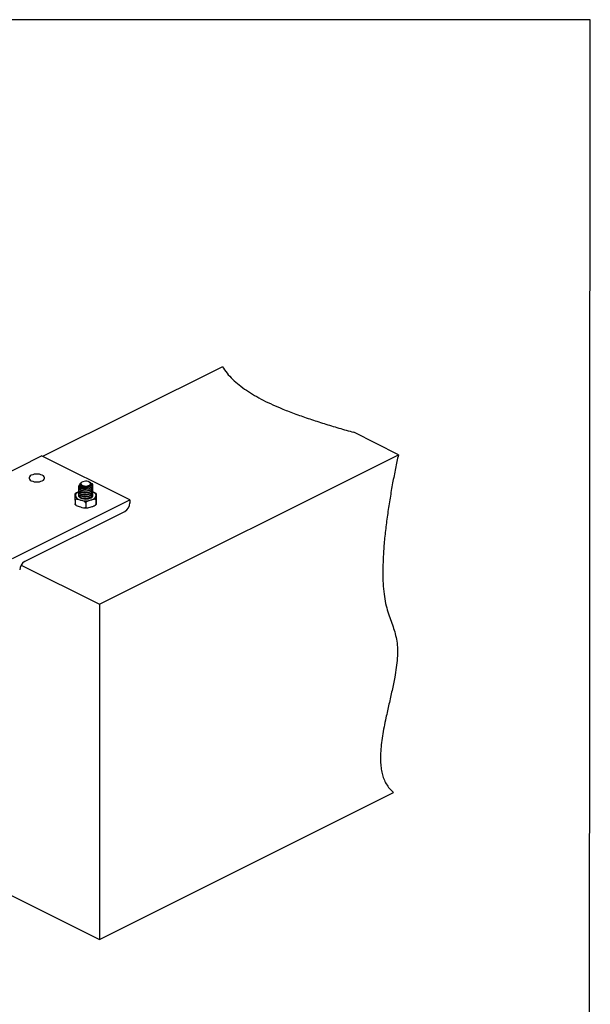
# Model space of a CAD drawing. Units: millimetres. Extents: x -1241 to 44, y -484 to 1331.
# Drawn here: x -593 to 44, y 233 to 1331 of the extents above; entities that cross this region are included whole.
import ezdxf

# ---------------------------------------------------------------- set-up
doc = ezdxf.new("R2010")
doc.units = ezdxf.units.MM
doc.header["$MEASUREMENT"] = 0
doc.layers.get('0').update_dxf_attribs({"linetype": 'CONTINUOUS', "lineweight": 15})
doc.layers.get('Defpoints').update_dxf_attribs({"linetype": 'CONTINUOUS'})

msp = doc.modelspace()

# ---------------------------------------------------------------- linework, layer by layer
at = {"color": 7, "linetype": 'Continuous', "lineweight": 25}
for p, q in [((-366.4, 944.2), (-566.9, 844)), ((-170, 846), (-219.8, 871)), ((-503.6, 679.3), (-170, 846)), ((-698.9, 779.1), (-568, 844.6)), ((-469.8, 795.5), (-568, 844.6)), ((-523.2, 815.2), (-524, 814.7)), ((-513.7, 814.7), (-514.5, 815.2)), ((-526.6, 810.8), (-526.6, 810.5)), ((-526.6, 808.7), (-526.6, 808.5)), ((-526.6, 806.7), (-526.6, 806.4)), ((-526.6, 804.6), (-526.6, 804.4)), ((-526.6, 802.6), (-526.6, 802.3)), ((-525.2, 812.9), (-525.2, 811.5)), ((-512.6, 812.5), (-512.6, 812.9)), ((-511.2, 811.6), (-511.2, 811.8)), ((-511.2, 809.5), (-511.2, 809.8)), ((-511.2, 807.5), (-511.2, 807.7)), ((-511.2, 805.4), (-511.2, 805.7)), ((-511.2, 803.3), (-511.2, 803.6)), ((-600.7, 730), (-469.8, 795.5)), ((-530.5, 795.4), (-530.5, 791)), ((-526.6, 800.5), (-526.6, 800.3)), ((-518.9, 792), (-518.9, 787.6)), ((-516.3, 797.3), (-515.2, 797)), ((-511.4, 800.5), (-511.3, 799.5)), ((-511.2, 801.3), (-511.2, 801.5)), ((-507.3, 795.4), (-507.3, 791)), ((-507.2, 802.1), (-507.2, 797.7)), ((-469.8, 795.5), (-469.8, 792.1)), ((-587.1, 726.8), (-475.2, 782.7)), ((-590.9, 722.9), (-503.6, 679.3)), ((-503.6, 679.3), (-503.6, 305.1)), ((-503.6, 305.1), (-175.4, 469.2)), ((-655.4, 381), (-503.6, 305.1))]:
    msp.add_line(p, q, dxfattribs=at)
at = {"color": 7, "linetype": 'Continuous', "lineweight": 25, "flags": 128}
for points in [[(-579.6, 816.9), (-578, 816.3), (-576.3, 815.9), (-574.4, 815.7), (-572.4, 815.7), (-570.5, 815.9), (-568.8, 816.3), (-567.3, 816.9), (-566.1, 817.7), (-565.2, 818.6), (-564.8, 819.5), (-564.8, 820.5), (-565.2, 821.4), (-566.1, 822.3), (-567.3, 823.1), (-568.8, 823.7), (-570.5, 824.1), (-572.4, 824.3), (-574.4, 824.3), (-576.3, 824.1), (-578, 823.7), (-579.6, 823.1), (-580.8, 822.3), (-581.6, 821.4), (-582, 820.5), (-582, 819.5), (-581.6, 818.6), (-580.8, 817.7), (-579.6, 816.9)], [(-513.7, 814.7), (-513.4, 814.4), (-512.8, 813.7), (-512.6, 812.9), (-512.8, 812), (-513.4, 811.3), (-514.4, 810.6), (-515.7, 810.1), (-517.3, 809.8), (-518.9, 809.7), (-520.5, 809.8), (-522, 810.1), (-523.3, 810.6), (-524.3, 811.3), (-525, 812.1), (-525.2, 812.9), (-524.9, 813.7), (-524.3, 814.5), (-524, 814.7)], [(-516.2, 816), (-517.6, 816.3), (-519.1, 816.4), (-520.6, 816.2), (-522, 815.9), (-523.1, 815.4), (-523.8, 814.7), (-524.2, 814), (-524.1, 813.2), (-523.6, 812.5), (-522.7, 811.9), (-521.5, 811.4), (-520.1, 811.1), (-518.6, 811), (-517.1, 811.2), (-515.8, 811.5), (-514.7, 812.1), (-513.9, 812.7), (-513.6, 813.4), (-513.6, 814.2), (-514.1, 814.9), (-515, 815.5), (-516.2, 816)], [(-526.9, 804.5), (-527.5, 804.2), (-528.9, 803.2), (-529.8, 802.2), (-530.3, 801.1), (-530.4, 800), (-530, 798.9), (-529.2, 797.8), (-528, 796.8), (-526.5, 796), (-524.7, 795.4)], [(-524.7, 795.4), (-522.6, 794.9), (-520.4, 794.6), (-518.1, 794.6), (-515.9, 794.8), (-513.8, 795.2), (-511.9, 795.8), (-510.2, 796.5), (-508.9, 797.4), (-507.9, 798.5), (-507.4, 799.6), (-507.3, 800.7), (-507.7, 801.8), (-508.5, 802.9), (-509.7, 803.8), (-511.2, 804.7), (-511.2, 804.7)], [(-526.3, 801.3), (-526.5, 801), (-526.6, 800.7)], [(-522.7, 797), (-521, 796.6), (-519.2, 796.5), (-517.3, 796.6), (-515.6, 796.9), (-514, 797.4), (-512.7, 798), (-511.8, 798.8), (-511.3, 799.7), (-511.2, 800.3)]]:
    msp.add_lwpolyline(points, dxfattribs=at)
at = {"color": 7, "linetype": 'Continuous', "lineweight": 25}
for centre, radius, start, end in [((-522.1, 801.8), 4.85, 202.1252, 261.8394), ((-480.9, 792.3), 11.2, 300.7579, 359.0322), ((-581.3, 717.2), 11.2, 120.7579, 179.0322)]:
    msp.add_arc(centre, radius, start, end, dxfattribs=at)
for points, knots in [([(-366.4, 944.2), (-364.7, 941.8), (-361.5, 937), (-355.2, 930.2), (-347.9, 923.8), (-339.7, 917.8), (-330.6, 912.1), (-320.8, 906.7), (-310.2, 901.7), (-298.1, 896.5), (-284.3, 891.2), (-268.9, 885.8), (-252.8, 880.7), (-236.5, 875.7), (-225.4, 872.5), (-219.8, 871)], [0, 0, 0, 0, 0.072173, 0.142493, 0.211585, 0.279987, 0.348139, 0.416384, 0.48497, 0.554054, 0.641725, 0.730324, 0.819729, 0.909719, 1, 1, 1, 1]), ([(-170, 846), (-171.1, 840.9), (-173.4, 830.4), (-176.5, 814.2), (-179.4, 797.5), (-182, 780.5), (-184.3, 763.5), (-186, 746.8), (-187.1, 730.6), (-187.5, 715.7), (-187.2, 702.3), (-186.2, 690.5), (-184.4, 679.9), (-181.9, 670.6), (-178.9, 662.2), (-176, 654.2), (-173.5, 646.3), (-171.6, 638), (-170.9, 628.8), (-171.2, 618.9), (-172.3, 608.5), (-174.3, 596.4), (-177.1, 582.8), (-180.5, 567.7), (-183.6, 554.1), (-186, 542.2), (-187.8, 532.2), (-189.2, 522.4), (-190, 512.9), (-190.1, 504.4), (-189.5, 496.8), (-188.3, 490.1), (-186.4, 484), (-183.6, 478.3), (-180, 473.3), (-177, 470.6), (-175.4, 469.2)], [0, 0, 0, 0, 0.037068, 0.076268, 0.116973, 0.158569, 0.200451, 0.242038, 0.282771, 0.322134, 0.355934, 0.387985, 0.418107, 0.446489, 0.473522, 0.499431, 0.52439, 0.548937, 0.573444, 0.598463, 0.624224, 0.650763, 0.686509, 0.722965, 0.759571, 0.784329, 0.808746, 0.832721, 0.856215, 0.87929, 0.898329, 0.917387, 0.936724, 0.956672, 0.977621, 1, 1, 1, 1]), ([(-515, 815.5), (-514.2, 815.2), (-512.5, 814.5), (-511.2, 812.9), (-511, 811.3), (-512, 809.7), (-514.1, 808.4), (-516.8, 807.6), (-519.9, 807.3), (-522.8, 807.7), (-525.2, 808.6), (-526.5, 809.9), (-526.7, 811.3), (-526.1, 812.3), (-525.3, 812.7), (-525.2, 812.7)], [0, 0, 0, 0, 0.08147, 0.165078, 0.24538, 0.328263, 0.411146, 0.491448, 0.575055, 0.656525, 0.737995, 0.821603, 0.901905, 0.984788, 1, 1, 1, 1]), ([(-529.4, 803.5), (-529.8, 803.3), (-530.2, 803), (-530.4, 802.7), (-530.5, 802.7)], [0, 0, 0, 0, 0.939479, 1, 1, 1, 1]), ([(-530.5, 795.4), (-530.5, 795.5), (-530.5, 795.7), (-530.5, 796.1), (-530.5, 796.7), (-530.5, 797.9), (-530.5, 799.1), (-530.5, 800.4), (-530.5, 801.5), (-530.5, 802.2), (-530.5, 802.7), (-530.5, 802.7), (-530.5, 802.7)], [0, 0, 0, 0, 0.0245763, 0.0490553, 0.0896388, 0.1599572, 0.3597758, 0.5884556, 0.7432955, 0.848603, 0.9687552, 1, 1, 1, 1]), ([(-529.4, 803.5), (-529.3, 803.6), (-528.6, 804.2), (-527.5, 804.5), (-526.6, 804.8), (-526.5, 804.8)], [0, 0, 0, 0, 0.073449, 0.854867, 1, 1, 1, 1]), ([(-511.4, 810.7), (-511.3, 810.2), (-511, 809.2), (-512, 807.6), (-514.1, 806.3), (-516.8, 805.5), (-519.9, 805.3), (-522.8, 805.7), (-525.2, 806.6), (-526.5, 807.8), (-526.8, 808.9), (-526.3, 809.4), (-526.2, 809.6)], [0, 0, 0, 0, 0.101294, 0.210875, 0.320456, 0.426625, 0.537164, 0.644876, 0.752589, 0.863128, 0.969297, 1, 1, 1, 1]), ([(-511.4, 808.7), (-511.3, 808.2), (-511, 807.1), (-512, 805.5), (-514.1, 804.3), (-516.8, 803.5), (-519.9, 803.2), (-522.8, 803.6), (-525.2, 804.5), (-526.5, 805.7), (-526.8, 806.8), (-526.3, 807.4), (-526.2, 807.5)], [0, 0, 0, 0, 0.1012938, 0.2108747, 0.3204557, 0.4266245, 0.5371638, 0.6448764, 0.7525891, 0.8631284, 0.9692972, 1, 1, 1, 1]), ([(-511.4, 806.6), (-511.3, 806.1), (-511, 805.1), (-512, 803.5), (-514.1, 802.2), (-516.8, 801.4), (-519.9, 801.2), (-522.8, 801.5), (-525.2, 802.4), (-526.5, 803.7), (-526.8, 804.8), (-526.3, 805.3), (-526.2, 805.5)], [0, 0, 0, 0, 0.101294, 0.210875, 0.320456, 0.426625, 0.537164, 0.644876, 0.752589, 0.863128, 0.969297, 1, 1, 1, 1]), ([(-511.4, 804.6), (-511.3, 804.1), (-511, 803), (-512, 801.4), (-514.1, 800.1), (-516.8, 799.4), (-519.9, 799.1), (-522.8, 799.5), (-525.2, 800.4), (-526.5, 801.6), (-526.8, 802.7), (-526.3, 803.3), (-526.2, 803.4)], [0, 0, 0, 0, 0.1012938, 0.2108747, 0.3204557, 0.4266245, 0.5371638, 0.6448764, 0.7525891, 0.8631284, 0.9692972, 1, 1, 1, 1]), ([(-511.4, 802.5), (-511.3, 802), (-511, 801), (-512, 799.4), (-514.1, 798.1), (-516.8, 797.3), (-519.9, 797.1), (-522.8, 797.4), (-525.2, 798.3), (-526.5, 799.6), (-526.8, 800.7), (-526.3, 801.2), (-526.2, 801.3)], [0, 0, 0, 0, 0.101294, 0.210875, 0.320456, 0.426625, 0.537164, 0.644876, 0.752589, 0.863128, 0.969297, 1, 1, 1, 1]), ([(-511.3, 811.6), (-511.2, 811.4), (-511.1, 810.7), (-512.1, 809.4), (-514.1, 808.1), (-516.8, 807.3), (-519.9, 807.1), (-522.8, 807.5), (-525.1, 808.4), (-526.5, 809.5), (-526.5, 810.2), (-526.5, 810.5)], [0, 0, 0, 0, 0.04113, 0.167375, 0.29362, 0.415934, 0.543283, 0.667375, 0.791468, 0.918817, 1, 1, 1, 1]), ([(-511.3, 809.5), (-511.2, 809.3), (-511.1, 808.6), (-512.1, 807.3), (-514.1, 806.1), (-516.8, 805.3), (-519.9, 805), (-522.8, 805.4), (-525.1, 806.3), (-526.5, 807.4), (-526.5, 808.2), (-526.5, 808.5)], [0, 0, 0, 0, 0.04113, 0.167375, 0.29362, 0.415934, 0.543283, 0.667375, 0.791468, 0.918817, 1, 1, 1, 1]), ([(-511.3, 807.5), (-511.2, 807.3), (-511.1, 806.5), (-512.1, 805.3), (-514.1, 804), (-516.8, 803.2), (-519.9, 803), (-522.8, 803.3), (-525.1, 804.2), (-526.5, 805.4), (-526.5, 806.1), (-526.5, 806.4)], [0, 0, 0, 0, 0.04113, 0.167375, 0.29362, 0.415934, 0.543283, 0.667375, 0.791468, 0.918817, 1, 1, 1, 1]), ([(-511.3, 805.4), (-511.2, 805.2), (-511.1, 804.5), (-512.1, 803.2), (-514.1, 801.9), (-516.8, 801.2), (-519.9, 800.9), (-522.8, 801.3), (-525.1, 802.2), (-526.5, 803.3), (-526.5, 804.1), (-526.5, 804.4)], [0, 0, 0, 0, 0.04113, 0.167375, 0.29362, 0.415934, 0.543283, 0.667375, 0.791468, 0.918817, 1, 1, 1, 1]), ([(-511.3, 803.3), (-511.2, 803.2), (-511.1, 802.4), (-512.1, 801.2), (-514.1, 799.9), (-516.8, 799.1), (-519.9, 798.9), (-522.8, 799.2), (-525.1, 800.1), (-526.5, 801.2), (-526.5, 802), (-526.5, 802.3)], [0, 0, 0, 0, 0.04113, 0.167375, 0.29362, 0.415934, 0.543283, 0.667375, 0.791468, 0.918817, 1, 1, 1, 1]), ([(-512.7, 812.5), (-512.6, 812.4), (-512.5, 811.8), (-513.3, 810.7), (-514.9, 809.7), (-517.2, 809), (-519.7, 808.8), (-522.1, 809), (-524, 809.8), (-525.1, 810.6), (-525.1, 811.3), (-525.1, 811.5)], [0, 0, 0, 0, 0.041128, 0.167376, 0.293624, 0.415931, 0.543286, 0.667376, 0.791466, 0.918821, 1, 1, 1, 1]), ([(-524.3, 808.1), (-524.6, 808.3), (-525.1, 808.7), (-525.1, 809.2), (-525.1, 809.4)], [0, 0, 0, 0, 0.481023, 1, 1, 1, 1]), ([(-524.3, 806.1), (-524.6, 806.3), (-525.1, 806.7), (-525.1, 807.1), (-525.1, 807.4)], [0, 0, 0, 0, 0.481023, 1, 1, 1, 1]), ([(-524.3, 804), (-524.6, 804.2), (-525.1, 804.6), (-525.1, 805.1), (-525.1, 805.3)], [0, 0, 0, 0, 0.481023, 1, 1, 1, 1]), ([(-524.3, 802), (-524.6, 802.2), (-525.1, 802.6), (-525.1, 803), (-525.1, 803.3)], [0, 0, 0, 0, 0.481023, 1, 1, 1, 1]), ([(-511.3, 804.8), (-510.8, 804.7), (-509.8, 804.4), (-508.8, 803.8), (-508.3, 803.5)], [0, 0, 0, 0, 0.4711795, 1, 1, 1, 1]), ([(-507.3, 802.6), (-507.3, 802.7), (-507.6, 803), (-508, 803.3), (-508.3, 803.5)], [0, 0, 0, 0, 0.303875, 1, 1, 1, 1]), ([(-507.2, 802.1), (-507.2, 802.2), (-507.2, 802.3), (-507.2, 802.5), (-507.2, 802.7), (-507.3, 802.6), (-507.3, 801.6), (-507.3, 800.3), (-507.3, 799.2), (-507.3, 798.2), (-507.3, 797.4), (-507.3, 796.7), (-507.3, 796.2), (-507.3, 795.7), (-507.3, 795.5), (-507.3, 795.4)], [0, 0, 0, 0, 0.022118, 0.044149, 0.080673, 0.143958, 0.323789, 0.529596, 0.668948, 0.763722, 0.871856, 0.911354, 0.951108, 0.975678, 1, 1, 1, 1]), ([(-518.9, 792), (-518.9, 792.1), (-518.9, 792.3), (-519.1, 792.6), (-519.4, 793.1), (-520.4, 793.9), (-522.2, 794.6), (-524.9, 795.4), (-527.4, 796.1), (-529.2, 796.3), (-530.1, 796.1), (-530.4, 795.8), (-530.5, 795.6), (-530.5, 795.4), (-530.5, 795.4)], [0, 0, 0, 0, 0.0196275, 0.0410245, 0.0758037, 0.1347996, 0.292564, 0.5000125, 0.7492707, 0.8747323, 0.937839, 0.9637551, 0.9898762, 1, 1, 1, 1]), ([(-511.3, 801.3), (-511.2, 801.1), (-511.1, 800.4), (-512.1, 799.1), (-514.1, 797.8), (-516.8, 797), (-519.9, 796.8), (-522.8, 797.2), (-525.1, 798.1), (-526.5, 799.2), (-526.5, 800), (-526.5, 800.3)], [0, 0, 0, 0, 0.04113, 0.167375, 0.29362, 0.415934, 0.543283, 0.667375, 0.791468, 0.918817, 1, 1, 1, 1]), ([(-524.3, 799.9), (-524.6, 800.1), (-525.1, 800.5), (-525.1, 801), (-525.1, 801.2)], [0, 0, 0, 0, 0.481023, 1, 1, 1, 1]), ([(-524.3, 797.9), (-524.6, 798.1), (-525.1, 798.4), (-525.1, 798.9), (-525.1, 799.2)], [0, 0, 0, 0, 0.481023, 1, 1, 1, 1]), ([(-507.3, 795.4), (-507.3, 795.5), (-507.3, 795.7), (-507.5, 795.9), (-507.9, 796.2), (-509, 796.3), (-510.9, 795.9), (-513.2, 795.3), (-515.1, 794.7), (-516.5, 794.2), (-517.6, 793.7), (-518.3, 793.1), (-518.7, 792.8), (-518.9, 792.4), (-518.9, 792.2), (-518.9, 792)], [0, 0, 0, 0, 0.022118, 0.044149, 0.080673, 0.143958, 0.323789, 0.529596, 0.668948, 0.763722, 0.871856, 0.911354, 0.951108, 0.975678, 1, 1, 1, 1]), ([(-507.3, 791), (-507.3, 790.9), (-507.3, 790.7), (-507.3, 790.5), (-507.3, 790.4), (-507.3, 790.5), (-507.3, 791.5), (-507.3, 792.8), (-507.3, 793.9), (-507.3, 794.8), (-507.3, 795.6), (-507.2, 796.4), (-507.2, 796.9), (-507.2, 797.3), (-507.2, 797.6), (-507.2, 797.7)], [0, 0, 0, 0, 0.0221181, 0.0441485, 0.0806728, 0.1439575, 0.3237894, 0.5295957, 0.6689478, 0.763722, 0.871856, 0.9113535, 0.9511082, 0.9756778, 1, 1, 1, 1]), ([(-530.5, 791), (-530.5, 790.9), (-530.5, 790.7), (-530.3, 790.4), (-530, 789.9), (-529, 789.2), (-527.1, 788.4), (-524.5, 787.7), (-522, 786.9), (-520.2, 786.7), (-519.3, 786.9), (-519, 787.2), (-518.9, 787.4), (-518.9, 787.6), (-518.9, 787.6)], [0, 0, 0, 0, 0.019627, 0.041025, 0.075804, 0.1348, 0.292564, 0.500012, 0.749271, 0.874732, 0.937839, 0.963755, 0.989876, 1, 1, 1, 1]), ([(-530.5, 790.4), (-530.5, 790.4), (-530.5, 790.4), (-530.5, 790.5), (-530.5, 790.7), (-530.5, 790.9), (-530.5, 791)], [0, 0, 0, 0, 0.1173618, 0.5131925, 0.757828, 1, 1, 1, 1]), ([(-530.5, 790.5), (-530.3, 790.2), (-530, 789.9), (-529.6, 789.7), (-529.5, 789.6)], [0, 0, 0, 0, 0.66831, 1, 1, 1, 1]), ([(-520.9, 786.8), (-520.5, 786.8), (-519.4, 786.7), (-518, 786.7), (-517.1, 786.8), (-516.9, 786.8)], [0, 0, 0, 0, 0.293237, 0.860164, 1, 1, 1, 1]), ([(-518.9, 787.6), (-518.9, 787.5), (-518.9, 787.4), (-518.7, 787.1), (-518.3, 786.8), (-517.2, 786.7), (-515.2, 787.1), (-513, 787.7), (-511.1, 788.3), (-509.6, 788.8), (-508.6, 789.3), (-507.9, 789.9), (-507.5, 790.3), (-507.3, 790.6), (-507.3, 790.9), (-507.3, 791)], [0, 0, 0, 0, 0.022118, 0.044149, 0.080673, 0.143958, 0.323789, 0.529596, 0.668948, 0.763722, 0.871856, 0.911354, 0.951108, 0.975678, 1, 1, 1, 1]), ([(-508.3, 789.6), (-508.2, 789.7), (-507.8, 789.9), (-507.5, 790.2), (-507.3, 790.4)], [0, 0, 0, 0, 0.37784, 1, 1, 1, 1])]:
    msp.add_open_spline(points, degree=3, knots=knots, dxfattribs=at)
at = {"layer": 'Defpoints'}
msp.add_lwpolyline([(44.1, 1331.4), (-1240.7, 1331.4), (-1240.7, -484.1), (42.9, -484.2)], close=True, dxfattribs=at)

doc.saveas('drawing.dxf')
